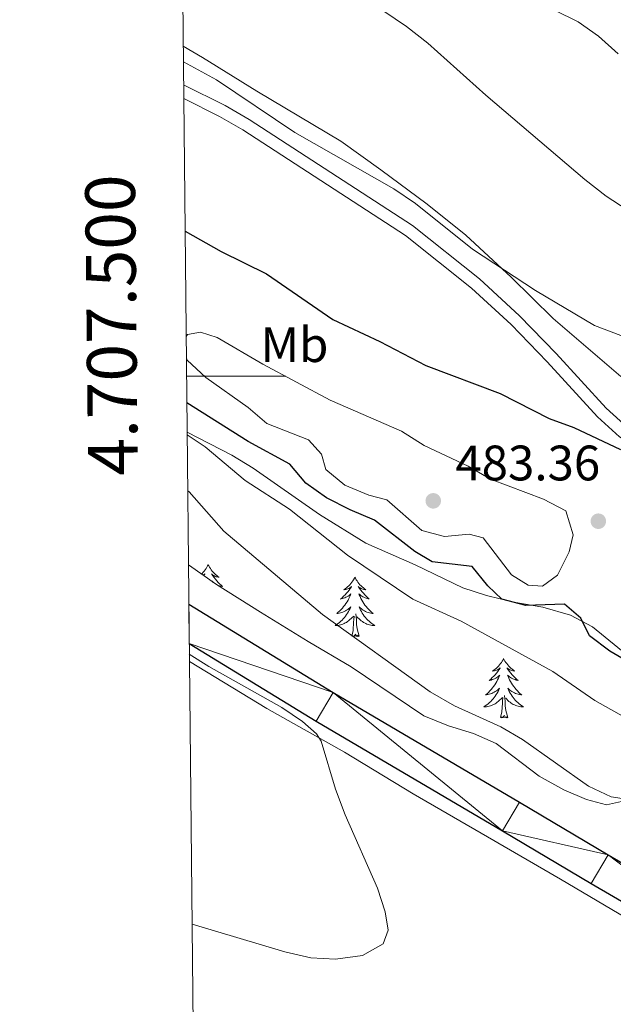
# Model space of a CAD drawing. Units: metres. Extents: x 569390 to 573876, y 705458 to 708474.
# Drawn here: x 570240 to 570359, y 707374 to 707572 of the extents above; entities that cross this region are included whole.
import ezdxf
from ezdxf.enums import TextEntityAlignment as Align

# ---------------------------------------------------------------- set-up
doc = ezdxf.new("R2010")
doc.units = ezdxf.units.M
doc.header["$MEASUREMENT"] = 0
doc.linetypes.add('DGN Style 3', pattern=[75.783806, 54.13129, -21.652516])
for name, color, linetype, lineweight in [('Carátula', 7, 'Continuous', 0), ('Elementos auxiliares', 7, 'Continuous', 0), ('Entidades rústicas y varios', 7, 'Continuous', 0), ('Relieve y altimetría', 7, 'Continuous', 0), ('Textos de rotulación', 7, 'Continuous', 0), ('Viales y ferrocarril', 7, 'Continuous', 0)]:
    doc.layers.add(name, color=color, linetype=linetype, lineweight=lineweight)
doc.styles.add('Style-arial', font='arial.shx', dxfattribs={"bigfont": 'arialbig.shx'})
doc.styles.add('Style-Arial Narrow', font='txt')
doc.styles.add('Style-FANCY', font='FANCY.shx')

# ---------------------------------------------------------------- blocks, each defined once
blk = doc.blocks.new('5PATER')
at = {"layer": 'Relieve y altimetría', "linetype": 'Continuous', "lineweight": 0}
h = blk.add_hatch(color=250, dxfattribs=at)
edge = h.paths.add_edge_path()
edge.add_ellipse((0, 0), major_axis=(-1.1, -1.11), ratio=0.999422, start_angle=0, end_angle=360)

msp = doc.modelspace()

# ---------------------------------------------------------------- linework, layer by layer
at = {"layer": 'Carátula', "color": 7, "linetype": 'Continuous', "lineweight": 0}
msp.add_line((570273.412, 707500), (570293.412, 707500), dxfattribs=at)
msp.add_3dface([(569420.908, 705458.406), (573875.663, 705504.507), (573844.929, 708474.359), (569390.174, 708428.258)], dxfattribs=at)
at = {"layer": 'Elementos auxiliares', "color": 250, "linetype": 'Continuous', "lineweight": 0}
msp.add_3dface([(570289.93, 705861.49), (570266.61, 708174.73), (573689.1, 708210.14), (573713.55, 705896.92)], dxfattribs=at)
at = {"layer": 'Entidades rústicas y varios', "color": 92, "linetype": 'Continuous', "lineweight": 0, "flags": 128}
for points in [[(570273.771, 707464.339), (570273.793, 707464.324), (570273.771, 707464.325)], [(570277.773, 707462.12), (570277.662, 707461.901), (570277.507, 707461.626), (570277.339, 707461.36), (570277.157, 707461.103), (570276.963, 707460.855), (570276.756, 707460.617), (570276.537, 707460.391), (570276.414, 707460.276)], [(570277.773, 707462.12), (570277.884, 707461.901), (570278.039, 707461.626), (570278.207, 707461.36), (570278.389, 707461.103), (570278.583, 707460.855), (570278.79, 707460.617), (570279.009, 707460.391), (570279.239, 707460.175), (570279.479, 707459.972), (570279.73, 707459.781), (570279.99, 707459.603), (570279.791, 707459.626), (570279.588, 707459.664), (570279.389, 707459.719), (570279.194, 707459.788), (570279.005, 707459.873), (570278.824, 707459.972), (570278.65, 707460.084), (570278.445, 707460.275), (570278.486, 707460.21), (570278.716, 707459.865), (570278.959, 707459.529), (570279.215, 707459.203), (570279.483, 707458.887), (570279.763, 707458.582), (570280.055, 707458.288), (570280.358, 707458.005), (570280.671, 707457.734), (570280.547, 707457.757), (570280.301, 707457.815), (570280.059, 707457.888), (570279.823, 707457.976), (570279.592, 707458.079), (570279.369, 707458.197)], [(570276.787, 707460.014), (570276.896, 707460.084), (570277.101, 707460.275), (570277.06, 707460.21), (570276.884, 707459.946)], [(570278.733, 707458.644), (570278.562, 707458.8), (570278.581, 707458.751)], [(570307.288, 707459.612), (570307.177, 707459.393), (570307.022, 707459.118), (570306.854, 707458.852), (570306.672, 707458.595), (570306.478, 707458.347), (570306.271, 707458.109), (570306.052, 707457.883), (570305.822, 707457.667), (570305.582, 707457.464), (570305.331, 707457.273), (570305.071, 707457.095), (570305.27, 707457.118), (570305.473, 707457.156), (570305.672, 707457.211), (570305.867, 707457.28), (570306.056, 707457.365), (570306.237, 707457.464), (570306.411, 707457.576), (570306.616, 707457.767), (570306.575, 707457.702), (570306.345, 707457.357), (570306.102, 707457.021), (570305.846, 707456.695), (570305.578, 707456.379), (570305.298, 707456.074), (570305.006, 707455.78), (570304.703, 707455.497), (570304.39, 707455.226), (570304.514, 707455.249), (570304.76, 707455.307), (570305.002, 707455.38), (570305.238, 707455.468), (570305.469, 707455.571), (570305.692, 707455.689), (570305.908, 707455.82), (570306.115, 707455.965), (570306.312, 707456.122), (570306.499, 707456.292), (570306.411, 707456.07), (570306.255, 707455.709), (570306.084, 707455.355), (570305.899, 707455.008), (570305.699, 707454.668), (570305.487, 707454.337), (570305.26, 707454.015), (570305.021, 707453.703), (570304.77, 707453.4), (570304.506, 707453.108), (570304.231, 707452.827), (570303.944, 707452.557), (570303.647, 707452.299), (570303.843, 707452.324), (570304.11, 707452.371), (570304.373, 707452.434), (570304.632, 707452.513), (570304.887, 707452.607), (570305.135, 707452.715), (570305.376, 707452.838), (570305.61, 707452.976), (570305.835, 707453.126), (570306.051, 707453.29), (570306.257, 707453.466), (570306.452, 707453.654), (570306.311, 707453.327), (570306.156, 707453.006), (570305.987, 707452.692), (570305.804, 707452.387), (570305.607, 707452.09), (570305.397, 707451.802), (570305.174, 707451.524), (570304.939, 707451.256), (570304.693, 707450.998), (570304.435, 707450.753), (570304.166, 707450.519), (570303.887, 707450.297), (570303.598, 707450.088), (570303.308, 707449.897), (570303.573, 707449.906), (570303.836, 707449.931), (570304.098, 707449.972), (570304.357, 707450.029), (570304.612, 707450.101), (570304.862, 707450.188), (570305.106, 707450.291), (570305.344, 707450.407), (570305.574, 707450.538), (570305.796, 707450.683), (570306.009, 707450.841), (570306.212, 707451.011), (570307.06, 707451.81)], [(570307.288, 707459.612), (570307.399, 707459.393), (570307.554, 707459.118), (570307.722, 707458.852), (570307.904, 707458.595), (570308.098, 707458.347), (570308.305, 707458.109), (570308.524, 707457.883), (570308.754, 707457.667), (570308.994, 707457.464), (570309.245, 707457.273), (570309.505, 707457.095), (570309.306, 707457.118), (570309.103, 707457.156), (570308.904, 707457.211), (570308.709, 707457.28), (570308.52, 707457.365), (570308.339, 707457.464), (570308.165, 707457.576), (570307.96, 707457.767), (570308.001, 707457.702), (570308.231, 707457.357), (570308.474, 707457.021), (570308.73, 707456.695), (570308.998, 707456.379), (570309.278, 707456.074), (570309.57, 707455.78), (570309.873, 707455.497), (570310.186, 707455.226), (570310.062, 707455.249), (570309.816, 707455.307), (570309.574, 707455.38), (570309.338, 707455.468), (570309.107, 707455.571), (570308.884, 707455.689), (570308.668, 707455.82), (570308.461, 707455.965), (570308.264, 707456.122), (570308.077, 707456.292), (570308.165, 707456.07), (570308.321, 707455.709), (570308.492, 707455.355), (570308.677, 707455.008), (570308.877, 707454.668), (570309.089, 707454.337), (570309.316, 707454.015), (570309.555, 707453.703), (570309.806, 707453.4), (570310.07, 707453.108), (570310.345, 707452.827), (570310.632, 707452.557), (570310.929, 707452.299), (570310.733, 707452.324), (570310.466, 707452.371), (570310.203, 707452.434), (570309.944, 707452.513), (570309.689, 707452.607), (570309.441, 707452.715), (570309.2, 707452.838), (570308.966, 707452.976), (570308.741, 707453.126), (570308.525, 707453.29), (570308.319, 707453.466), (570308.124, 707453.654), (570308.265, 707453.327), (570308.42, 707453.006), (570308.589, 707452.692), (570308.772, 707452.387), (570308.969, 707452.09), (570309.179, 707451.802), (570309.402, 707451.524), (570309.637, 707451.256), (570309.883, 707450.998), (570310.141, 707450.753), (570310.41, 707450.519), (570310.689, 707450.297), (570310.978, 707450.088), (570311.268, 707449.897), (570311.003, 707449.906), (570310.74, 707449.931), (570310.478, 707449.972), (570310.219, 707450.029), (570309.964, 707450.101), (570309.714, 707450.188), (570309.47, 707450.291), (570309.232, 707450.407), (570309.002, 707450.538), (570308.78, 707450.683), (570308.567, 707450.841), (570308.364, 707451.011), (570307.706, 707451.631)], [(570308.139, 707447.761), (570307.71, 707449.201), (570307.619, 707450.105), (570307.573, 707451.054), (570307.471, 707452.218)], [(570306.669, 707447.761), (570306.914, 707448.879), (570307.027, 707450.621), (570307.075, 707451.054), (570307.138, 707451.777)], [(570308.139, 707447.761), (570307.965, 707447.693), (570307.946, 707447.932), (570307.756, 707447.71), (570307.635, 707447.913), (570307.514, 707447.805), (570307.244, 707447.751), (570307.44, 707448.144), (570307.055, 707447.764), (570306.867, 707447.71), (570306.826, 707447.872), (570306.669, 707447.761)], [(570337.21, 707443.252), (570337.099, 707443.033), (570336.944, 707442.758), (570336.776, 707442.492), (570336.594, 707442.235), (570336.4, 707441.987), (570336.193, 707441.749), (570335.974, 707441.523), (570335.744, 707441.307), (570335.504, 707441.104), (570335.253, 707440.913), (570334.993, 707440.735), (570335.192, 707440.758), (570335.395, 707440.796), (570335.594, 707440.851), (570335.789, 707440.92), (570335.978, 707441.005), (570336.159, 707441.104), (570336.333, 707441.216), (570336.538, 707441.407), (570336.497, 707441.342), (570336.267, 707440.997), (570336.024, 707440.661), (570335.768, 707440.335), (570335.5, 707440.019), (570335.22, 707439.714), (570334.928, 707439.42), (570334.625, 707439.137), (570334.312, 707438.866), (570334.436, 707438.889), (570334.682, 707438.947), (570334.924, 707439.02), (570335.16, 707439.108), (570335.391, 707439.211), (570335.614, 707439.329), (570335.83, 707439.46), (570336.037, 707439.605), (570336.234, 707439.762), (570336.421, 707439.932), (570336.333, 707439.71), (570336.177, 707439.349), (570336.006, 707438.995), (570335.821, 707438.648), (570335.621, 707438.308), (570335.409, 707437.977), (570335.182, 707437.655), (570334.943, 707437.343), (570334.692, 707437.04), (570334.428, 707436.748), (570334.153, 707436.467), (570333.866, 707436.197), (570333.569, 707435.939), (570333.765, 707435.964), (570334.032, 707436.011), (570334.295, 707436.074), (570334.554, 707436.153), (570334.809, 707436.247), (570335.057, 707436.355), (570335.298, 707436.478), (570335.532, 707436.616), (570335.757, 707436.766), (570335.973, 707436.93), (570336.179, 707437.106), (570336.374, 707437.294), (570336.233, 707436.967), (570336.078, 707436.646), (570335.909, 707436.332), (570335.726, 707436.027), (570335.529, 707435.73), (570335.319, 707435.442), (570335.096, 707435.164), (570334.861, 707434.896), (570334.615, 707434.638), (570334.357, 707434.393), (570334.088, 707434.159), (570333.809, 707433.937), (570333.52, 707433.728), (570333.23, 707433.537), (570333.495, 707433.546), (570333.758, 707433.571), (570334.02, 707433.612), (570334.279, 707433.669), (570334.534, 707433.741), (570334.784, 707433.828), (570335.028, 707433.931), (570335.266, 707434.047), (570335.496, 707434.178), (570335.718, 707434.323), (570335.931, 707434.481), (570336.134, 707434.651), (570336.982, 707435.45)], [(570337.21, 707443.252), (570337.321, 707443.033), (570337.476, 707442.758), (570337.644, 707442.492), (570337.826, 707442.235), (570338.02, 707441.987), (570338.227, 707441.749), (570338.446, 707441.523), (570338.676, 707441.307), (570338.916, 707441.104), (570339.167, 707440.913), (570339.427, 707440.735), (570339.228, 707440.758), (570339.025, 707440.796), (570338.826, 707440.851), (570338.631, 707440.92), (570338.442, 707441.005), (570338.261, 707441.104), (570338.087, 707441.216), (570337.882, 707441.407), (570337.923, 707441.342), (570338.153, 707440.997), (570338.396, 707440.661), (570338.652, 707440.335), (570338.92, 707440.019), (570339.2, 707439.714), (570339.492, 707439.42), (570339.795, 707439.137), (570340.108, 707438.866), (570339.984, 707438.889), (570339.738, 707438.947), (570339.496, 707439.02), (570339.26, 707439.108), (570339.029, 707439.211), (570338.806, 707439.329), (570338.59, 707439.46), (570338.383, 707439.605), (570338.186, 707439.762), (570337.999, 707439.932), (570338.087, 707439.71), (570338.243, 707439.349), (570338.414, 707438.995), (570338.599, 707438.648), (570338.799, 707438.308), (570339.011, 707437.977), (570339.238, 707437.655), (570339.477, 707437.343), (570339.728, 707437.04), (570339.992, 707436.748), (570340.267, 707436.467), (570340.554, 707436.197), (570340.851, 707435.939), (570340.655, 707435.964), (570340.388, 707436.011), (570340.125, 707436.074), (570339.866, 707436.153), (570339.611, 707436.247), (570339.363, 707436.355), (570339.122, 707436.478), (570338.888, 707436.616), (570338.663, 707436.766), (570338.447, 707436.93), (570338.241, 707437.106), (570338.046, 707437.294), (570338.187, 707436.967), (570338.342, 707436.646), (570338.511, 707436.332), (570338.694, 707436.027), (570338.891, 707435.73), (570339.101, 707435.442), (570339.324, 707435.164), (570339.559, 707434.896), (570339.805, 707434.638), (570340.063, 707434.393), (570340.332, 707434.159), (570340.611, 707433.937), (570340.9, 707433.728), (570341.19, 707433.537), (570340.925, 707433.546), (570340.662, 707433.571), (570340.4, 707433.612), (570340.141, 707433.669), (570339.886, 707433.741), (570339.636, 707433.828), (570339.392, 707433.931), (570339.154, 707434.047), (570338.924, 707434.178), (570338.702, 707434.323), (570338.489, 707434.481), (570338.286, 707434.651), (570337.628, 707435.271)], [(570336.591, 707431.401), (570336.836, 707432.519), (570336.949, 707434.261), (570336.997, 707434.694), (570337.06, 707435.417)], [(570338.061, 707431.401), (570337.632, 707432.841), (570337.541, 707433.745), (570337.495, 707434.694), (570337.393, 707435.858)], [(570338.061, 707431.401), (570337.887, 707431.333), (570337.868, 707431.572), (570337.678, 707431.35), (570337.557, 707431.553), (570337.436, 707431.445), (570337.166, 707431.391), (570337.362, 707431.784), (570336.977, 707431.404), (570336.789, 707431.35), (570336.748, 707431.512), (570336.591, 707431.401)]]:
    msp.add_lwpolyline(points, dxfattribs=at)
at = {"layer": 'Entidades rústicas y varios', "color": 92, "linetype": 'Continuous', "lineweight": 0}
for points in [[(570272.743, 707566.349, 468.69), (570276.617, 707564.067, 468.746), (570287.588, 707557.331, 469.04), (570304.453, 707547.263, 469.04), (570312.499, 707541.493, 469.335), (570321.835, 707534.607, 469.776), (570329.606, 707528.394, 469.776), (570338.753, 707519.911, 469.923), (570347.17, 707511.597, 470.364), (570360.757, 707499.977, 471.394)], [(570273.989, 707442.689, 459.301), (570289.599, 707433.251, 459.474), (570305.218, 707424.445, 459.621), (570318.99, 707416.062, 460.209), (570333.929, 707407.427, 460.504), (570348.67, 707398.93, 461.239), (570392.914, 707372.766, 462.122), (570409.231, 707363.259, 462.122), (570437.8, 707346.14, 463.151), (570459.158, 707332.841, 463.887), (570474.346, 707320.934, 463.887), (570482.591, 707314.978, 464.475), (570491.664, 707308.759, 464.475), (570508.166, 707298.004, 464.917), (570529.144, 707287.489, 465.505), (570543.438, 707279.412, 466.093), (570557.986, 707272.404, 466.241), (570569.501, 707266.746, 466.976), (570588.682, 707258.151, 468.594)]]:
    msp.add_polyline3d(points, dxfattribs=at)
at = {"layer": 'Entidades rústicas y varios', "color": 92, "linetype": 'Continuous', "lineweight": 0, "ltscale": 0.5}
for points in [[(570273.524, 707488.803, 472.707), (570282.516, 707484.128, 472.704), (570286.791, 707481.535, 472.704), (570300.183, 707472.241, 472.704), (570309.464, 707466.426, 472.704), (570319.442, 707462.069, 472.704), (570328.993, 707457.505, 473.146), (570333.736, 707455.93, 473.144), (570339.26, 707454.566, 473.267), (570345.082, 707453.585, 474.028), (570350.631, 707451.979, 474.469), (570355.058, 707449.642, 474.459), (570367.843, 707439.282, 474.617)], [(570428.975, 707370.864, 469.212), (570423.93, 707375.579, 469.174), (570419.803, 707379.45, 468.438), (570416.273, 707382.98, 468.146), (570407.827, 707390.446, 468.144), (570394.936, 707399.919, 467.997), (570372.069, 707413.652, 467.997), (570367.233, 707415.57, 467.997), (570363.343, 707415.06, 467.997), (570357.932, 707413.873, 467.703), (570353.896, 707414.901, 467.703), (570349.293, 707416.853, 467.583), (570344.387, 707419.621, 467.125), (570335.738, 707426.181, 466.82), (570331.163, 707428.2, 466.817), (570326.115, 707429.749, 466.973), (570321.149, 707431.756, 466.835), (570306.5, 707441.591, 466.379), (570297.86, 707446.718, 465.799), (570288.303, 707452.581, 465.791), (570279.423, 707458.159, 465.37), (570273.793, 707462.12, 465.343)]]:
    msp.add_polyline3d(points, dxfattribs=at)
at = {"layer": 'Relieve y altimetría', "color": 30, "linetype": 'Continuous', "lineweight": 0, "flags": 128}
for points, elevation in [([(570313.072, 707573.408), (570317.68, 707570.333), (570321.949, 707566.996), (570333.603, 707556.531), (570353.576, 707539.592), (570357.832, 707536.208), (570366.304, 707530.693)], 465), ([(570347.444, 707573.63), (570352.197, 707571.275), (570356.283, 707568.395), (570360.236, 707564.814)], 460), ([(570272.774, 707563.22), (570279.419, 707559.61), (570295.191, 707549.026), (570315.087, 707537.705), (570319.475, 707534.711), (570330.958, 707525.53), (570343.645, 707517.224), (570355.515, 707510.212), (570365.525, 707506.386)], 470), ([(570273.331, 707508.028), (570273.588, 707508.399), (570276.225, 707508.869), (570279.588, 707507.771), (570288.778, 707502.424), (570302.295, 707495.201), (570316.628, 707488.95), (570321.218, 707486.087), (570330.043, 707481.951), (570334.563, 707479.348), (570345.255, 707475.302), (570349.718, 707472.986), (570351.177, 707468.114), (570350.37, 707464.712), (570348.061, 707460.008), (570344.998, 707457.788), (570342.146, 707457.986), (570338.799, 707460.097), (570333.11, 707467.534), (570330.242, 707468.261), (570325.338, 707467.766), (570320.717, 707469.016), (570313.719, 707475.158), (570310.072, 707476.101), (570305.281, 707478.118), (570301.422, 707481.297), (570300.596, 707484.333), (570297.947, 707487.238), (570289.596, 707490.49), (570285.816, 707493.763), (570277.289, 707499.788), (570273.513, 707503.236), (570273.375, 707503.657)], 480), ([(570443.868, 707369.046), (570434.357, 707381.376), (570430.806, 707385.313), (570427.061, 707388.627), (570414.26, 707398.628), (570409.881, 707401.665), (570392.458, 707413.087), (570374.532, 707424.16), (570355.574, 707434.836), (570347.102, 707440.678), (570328.634, 707450.753), (570318.944, 707455.167), (570305.787, 707464.021), (570294.152, 707473.276), (570285.236, 707479.075), (570277.182, 707485.807), (570273.53, 707488.216)], 470), ([(570428.925, 707372.351), (570424.847, 707375.245), (570420.747, 707378.863), (570413.164, 707387.085), (570409.298, 707390.257), (570400.094, 707395.469), (570391.529, 707401.533), (570387.14, 707403.929), (570377.171, 707408.595), (570368.498, 707413.975), (570358.817, 707415.481), (570354.289, 707417.604), (570340.99, 707426.964), (570336.664, 707429.526), (570327.353, 707433.784), (570322.405, 707436.543), (570300.782, 707452.101), (570280.935, 707468.888), (570273.947, 707476.751), (570273.643, 707476.993)], 465), ([(570274.522, 707389.848), (570293.201, 707384.295), (570298.4, 707383.112), (570303.394, 707382.845), (570308.803, 707383.543), (570312.971, 707385.895), (570313.991, 707388.677), (570313.39, 707392.371), (570311.81, 707397.115), (570305.338, 707411.837), (570303.388, 707416.983), (570300.484, 707426.643), (570299.589, 707428.146), (570296.713, 707430.609), (570292.595, 707433.448), (570277.887, 707441.676), (570273.974, 707444.162)], 460)]:
    msp.add_lwpolyline(points, dxfattribs=dict(at, elevation=elevation))
at = {"layer": 'Relieve y altimetría', "color": 30, "linetype": 'Continuous', "lineweight": 30, "elevation": 475, "flags": 128}
for points in [[(570273.118, 707529.15), (570280.382, 707525.111), (570289.532, 707520.569), (570302.822, 707511.402), (570312.294, 707507.011), (570321.558, 707502.186), (570336.517, 707496.544), (570346.373, 707491.544), (570351.302, 707489.725), (570360.752, 707485.302)], [(570363.394, 707441.951), (570358.582, 707444.77), (570354.481, 707447.822), (570352.727, 707451.382), (570349.454, 707454.171), (570341.698, 707453.921), (570336.863, 707455.192), (570334.048, 707457.871), (570330.865, 707461.732), (570322.85, 707462.672), (570319.358, 707464.778), (570311.246, 707471.076), (570306.309, 707473.136), (570301.601, 707475.589), (570297.408, 707478.493), (570294.217, 707482.348), (570285.843, 707486.877), (570273.465, 707494.675)]]:
    msp.add_lwpolyline(points, dxfattribs=at)
at = {"layer": 'Viales y ferrocarril', "color": 250, "linetype": 'DGN Style 3', "lineweight": 0}
msp.add_polyline3d([(570272.821, 707558.613, 471.226), (570281.213, 707554.425, 471.043), (570286.004, 707551.644, 471.043), (570318.876, 707530.326, 470.951), (570332.338, 707519.587, 471.176), (570340.403, 707512.186, 471.464), (570347.763, 707504.569, 472.047), (570357.858, 707493.597, 473.689), (570362.053, 707489.752, 474.424), (570365.94, 707487.225, 474.739), (570374.38, 707483.164, 475.454), (570385.204, 707478.393, 476.043), (570413.81, 707464.222, 477.072), (570424.004, 707458.769, 476.925), (570452.769, 707444.951, 477.649), (570465.728, 707437.862, 478.102), (570482.345, 707427.885, 478.249), (570490.109, 707423.68, 478.249), (570497.406, 707420.482, 478.396), (570512.669, 707415.252, 478.396), (570518.212, 707413.091, 478.69), (570522.888, 707410.658, 478.83), (570536.532, 707401.448, 478.985), (570574.436, 707378.891, 479.426)], dxfattribs=at)
at = {"layer": 'Viales y ferrocarril', "color": 250, "linetype": 'Continuous', "lineweight": 0}
msp.add_polyline3d([(570272.848, 707555.857, 471.2), (570280.049, 707552.264, 471.043), (570284.721, 707549.553, 471.043), (570317.441, 707528.333, 470.951), (570330.742, 707517.723, 471.176), (570338.691, 707510.428, 471.464), (570345.979, 707502.887, 472.047), (570356.124, 707491.86, 473.689), (570360.546, 707487.807, 474.424), (570364.735, 707485.082, 474.739), (570373.354, 707480.935, 475.454), (570384.165, 707476.171, 476.043), (570412.687, 707462.041, 477.072), (570422.894, 707456.581, 476.925), (570451.649, 707442.768, 477.649), (570464.508, 707435.734, 478.102), (570481.129, 707425.753, 478.249), (570489.031, 707421.474, 478.249), (570496.515, 707418.195, 478.396), (570511.826, 707412.947, 478.396), (570517.198, 707410.854, 478.69), (570521.632, 707408.547, 478.83), (570535.218, 707399.376, 478.985), (570573.125, 707376.818, 479.426)], dxfattribs=at)
at = {"layer": 'Viales y ferrocarril', "color": 250, "linetype": 'Continuous', "lineweight": 25}
for points in [[(570273.873, 707454.21, 460.574), (570302.919, 707436.413, 460.949), (570340.381, 707414.398, 461.759), (570358.239, 707403.816, 462.494), (570405.562, 707376.305, 463.303), (570424.952, 707364.826, 464.259), (570452.652, 707348.796, 464.701), (570604.194, 707260.099, 469.481), (570689.217, 707210.458, 472.644), (570722.523, 707191.213, 473.527), (570754.353, 707172.703, 474.477)], [(570273.953, 707446.279, 460.62), (570299.461, 707430.65, 460.949), (570336.966, 707408.61, 461.759), (570354.837, 707398.02, 462.494), (570402.162, 707370.508, 463.303), (570421.557, 707359.026, 464.259), (570449.272, 707342.988, 464.701), (570600.803, 707254.297, 469.481)]]:
    msp.add_polyline3d(points, dxfattribs=at)

# ---------------------------------------------------------------- block references
at = {"layer": 'Relieve y altimetría', "color": 250, "linetype": 'Continuous', "lineweight": 0}
for p in [(570323.046, 707474.966, 483.355), (570356.261, 707470.873, 479.531)]:
    msp.add_blockref('5PATER', p, dxfattribs=at)

# ---------------------------------------------------------------- texts
at = {"layer": 'Carátula', "color": 7, "linetype": 'Continuous', "lineweight": 0, "style": 'Style-FANCY'}
msp.add_text('4.707.500', height=10, rotation=90.57758, dxfattribs=at).set_placement((570263.307, 707510.345), align=Align.CENTER)
at = {"layer": 'Entidades rústicas y varios', "color": 92, "linetype": 'Continuous', "lineweight": 0, "style": 'Style-Arial Narrow'}
msp.add_text('Mb', height=7, dxfattribs=at).set_placement((570295.123, 707506.363, 477.777), align=Align.MIDDLE_CENTER)
at = {"layer": 'Textos de rotulación', "color": 250, "linetype": 'Continuous', "lineweight": 0, "style": 'Style-arial'}
msp.add_text('483.36', height=7, dxfattribs=at).set_placement((570327.483, 707479.076, 483.355))

# ---------------------------------------------------------------- meshes
at = {"layer": 'Viales y ferrocarril', "color": 20, "linetype": 'Continuous', "lineweight": 0}
mesh = msp.add_polyface(dxfattribs=at)
corners = [(570754.353, 707172.703, 474.477), (570722.523, 707191.213, 473.527), (570689.217, 707210.458, 472.644), (570604.194, 707260.099, 469.481), (570452.652, 707348.796, 464.701), (570424.952, 707364.826, 464.259), (570405.562, 707376.305, 463.303), (570358.239, 707403.816, 462.494), (570340.381, 707414.398, 461.759), (570302.919, 707436.413, 460.949), (570273.873, 707454.21, 460.574), (570273.953, 707446.279, 460.62), (570299.461, 707430.65, 460.949), (570336.966, 707408.61, 461.759), (570354.837, 707398.02, 462.494), (570402.162, 707370.508, 463.303), (570421.557, 707359.026, 464.259), (570449.272, 707342.988, 464.701), (570600.803, 707254.297, 469.481), (570685.829, 707204.654, 472.644), (570719.263, 707185.557, 473.527), (570753.757, 707165.497, 474.557), (570783.885, 707147.935, 475.145), (570810.258, 707132.225, 476.028), (570844.446, 707111.474, 477.059), (570870.983, 707095.338, 477.942), (570895.277, 707079.675, 478.53), (570915.778, 707065.621, 479.119), (570934.954, 707052.036, 479.561), (570953.625, 707038.911, 480.002), (570971.609, 707026.042, 480.444), (570996.727, 707008.246, 481.327), (571037.504, 706979.283, 482.136), (571059.229, 706963.838, 482.283), (571082.556, 706947.164, 483.24), (571106.192, 706930.095, 483.755), (571125.849, 706915.519, 484.197), (571134.694, 706908.595, 484.27), (571142.133, 706902.329, 484.565), (571149.348, 706895.691, 484.712), (571155.691, 706889.64, 484.859), (571161.566, 706883.784, 484.932), (571167.411, 706877.516, 485.006), (571173.582, 706871.022, 485.006), (571178.673, 706865.395, 485.227), (571188.442, 706854.217, 485.374), (571197.641, 706843.375, 485.448), (571209.291, 706829.655, 485.668), (571221.1, 706815.653, 485.668), (571235.621, 706798.373, 485.889), (571248.782, 706782.817, 486.036), (571260.335, 706769.116, 486.036), (571274.487, 706752.495, 486.11), (571275.792, 706750.923, 486.11), (571277.26, 706749.155, 486.11), (571280.141, 706745.688, 486.11), (571293.988, 706729.254, 485.668), (571311.68, 706708.322, 485.521), (571325.604, 706691.818, 485.447), (571340.682, 706673.956, 485.374), (571355.688, 706656.019, 485.153), (571371.993, 706636.803, 485.006), (571389.843, 706615.582, 485.006), (571408.615, 706593.289, 485.006), (571427, 706571.498, 485.227), (571444.768, 706550.495, 485.668), (571464.237, 706527.271, 486.036), (571482.32, 706505.69, 486.772), (571500.393, 706484.403, 487.581), (571520.757, 706460.842, 488.758), (571541.843, 706437.677, 490.304), (571553.772, 706425.444, 490.598), (571564.537, 706414.863, 491.407), (571575.211, 706404.721, 491.554), (571583.656, 706397.222, 491.775), (571592.092, 706389.944, 492.069), (571593.388, 706388.836, 492.069), (571600.525, 706382.739, 492.069), (571612.137, 706373.146, 492.29), (571626.928, 706361.165, 492.585), (571643.916, 706347.496, 493.026), (571660.677, 706333.966, 493.541), (571677.291, 706320.431, 494.203), (571692.114, 706307.616, 494.718), (571696.752, 706303.441, 494.718), (571703.128, 706297.279, 494.792), (571707.545, 706292.565, 495.013), (571712.314, 706287.43, 495.233), (571717.075, 706281.884, 495.528), (571721.872, 706276.002, 495.896), (571725.904, 706270.575, 495.969), (571730.154, 706264.48, 496.411), (571734.906, 706257.173, 496.926), (571739.397, 706249.76, 497.441), (571743.812, 706241.741, 497.956), (571747.945, 706233.543, 498.692), (571752.248, 706224.651, 499.133), (571757.177, 706213.779, 499.869), (571762.088, 706202.087, 500.384), (571767.266, 706189.656, 501.414), (571773.491, 706174.996, 502.15), (571778.255, 706164.022, 502.886), (571782.983, 706154.036, 503.401), (571787.814, 706144.536, 504.063), (571792.699, 706135.569, 504.652), (571798.031, 706126.883, 505.093), (571803.477, 706119.071, 505.608), (571807.911, 706113.224, 505.755), (571812.171, 706108.166, 505.829), (571817.028, 706102.648, 506.27), (571822.826, 706096.417, 506.344), (571828.527, 706090.881, 506.712), (571834.811, 706085.246, 507.3), (571841.455, 706079.672, 507.742), (571848.102, 706074.653, 508.036), (571855.428, 706069.562, 508.404), (571862.122, 706065.244, 508.625), (571868.901, 706061.267, 509.14), (571876.993, 706057, 509.729), (571895.251, 706047.811, 510.013), (571913.742, 706039.1, 510.601), (571926.192, 706033.56, 511.16), (571945.043, 706025.658, 512.251), (571975.635, 706011.96, 513.305), (572017.187, 705993.008, 515.413), (572048.429, 705976.855, 516.919), (572058.819, 705970.882, 516.994), (572079.75, 705957.644, 517.144), (572090.766, 705950.157, 516.994), (572104.792, 705940.039, 516.693), (572115.953, 705931.496, 516.316), (572141.658, 705910.966, 515.413), (572175.437, 705882.991, 514.133), (572177.767, 705881.026, 513.998), (572187.849, 705881.13, 513.658), (572179.655, 705888.039, 514.133), (572167.914, 705897.762, 514.576), (572145.809, 705916.07, 515.413), (572120.005, 705936.679, 516.316), (572108.716, 705945.319, 516.693), (572094.54, 705955.546, 516.994), (572083.358, 705963.146, 517.144), (572062.218, 705976.516, 516.994), (572051.58, 705982.631, 516.919), (572029.928, 705993.825, 515.884), (572020.064, 705998.926, 515.413), (571978.344, 706017.955, 513.305), (571947.659, 706031.694, 512.251), (571928.801, 706039.599, 511.16), (571916.481, 706045.081, 510.601), (571898.132, 706053.726, 510.013), (571880.037, 706062.774, 509.729), (571872.076, 706066.972, 509.14), (571865.544, 706070.804, 508.625), (571859.061, 706074.986, 508.404), (571851.932, 706079.94, 508.036), (571845.522, 706084.78, 507.742), (571839.089, 706090.177, 507.3), (571832.981, 706095.654, 506.712), (571827.492, 706100.985, 506.344), (571821.868, 706107.028, 506.27), (571817.118, 706112.425, 505.829), (571813.011, 706117.301, 505.755), (571808.757, 706122.911, 505.608), (571803.494, 706130.46, 505.093), (571798.35, 706138.84, 504.652), (571793.59, 706147.577, 504.063), (571788.843, 706156.912, 503.401), (571784.2, 706166.719, 502.886), (571779.489, 706177.571, 502.15), (571773.283, 706192.186, 501.414), (571768.11, 706204.606, 500.384), (571763.16, 706216.391, 499.869), (571758.159, 706227.42, 499.133), (571753.798, 706236.434, 498.692), (571749.587, 706244.785, 497.956), (571745.05, 706253.026, 497.441), (571740.435, 706260.644, 496.926), (571735.569, 706268.127, 496.411), (571731.202, 706274.389, 495.969), (571727.024, 706280.013, 495.896), (571722.081, 706286.073, 495.528), (571717.184, 706291.778, 495.233), (571712.318, 706297.017, 495.013), (571707.78, 706301.86, 494.792), (571701.205, 706308.215, 494.718), (571696.432, 706312.511, 494.718), (571681.488, 706325.431, 494.203), (571664.788, 706339.036, 493.541), (571648.012, 706352.578, 493.026), (571631.028, 706366.244, 492.585), (571616.27, 706378.198, 492.29), (571604.724, 706387.737, 492.069), (571596.344, 706394.897, 492.069), (571593.67, 706397.203, 491.975), (571587.955, 706402.134, 491.775), (571579.627, 706409.529, 491.554), (571569.073, 706419.557, 491.407), (571558.397, 706430.051, 490.598), (571546.595, 706442.154, 490.304), (571525.641, 706465.174, 488.758), (571505.35, 706488.649, 487.581), (571487.31, 706509.898, 486.772), (571469.24, 706531.464, 486.036), (571449.761, 706554.7, 485.668), (571431.986, 706575.71, 485.227), (571413.606, 706597.496, 485.006), (571394.837, 706619.785, 485.006), (571376.979, 706641.015, 485.006), (571360.68, 706660.225, 485.153), (571345.679, 706678.155, 485.374), (571330.592, 706696.028, 485.447), (571316.667, 706712.533, 485.521), (571298.976, 706733.464, 485.668), (571285.163, 706749.861, 486.11), (571279.483, 706756.697, 486.11), (571270.907, 706766.769, 486.065), (571267.728, 706770.503, 486.049), (571265.316, 706773.336, 486.036), (571253.769, 706787.029, 486.036), (571240.612, 706802.581, 485.889), (571226.094, 706819.857, 485.668), (571214.274, 706833.872, 485.668), (571202.618, 706847.6, 485.448), (571193.389, 706858.477, 485.374), (571183.552, 706869.733, 485.227), (571178.369, 706875.461, 485.006), (571172.165, 706881.991, 485.006), (571166.259, 706888.323, 484.932), (571160.249, 706894.314, 484.859), (571153.811, 706900.455, 484.712), (571146.448, 706907.23, 484.565), (571138.81, 706913.663, 484.27), (571129.806, 706920.712, 484.197), (571110.047, 706935.363, 483.755), (571086.365, 706952.466, 483.24), (571063.018, 706969.154, 482.283), (571041.285, 706984.605, 482.136), (571000.504, 707013.571, 481.327), (570975.395, 707031.36, 480.444), (570957.402, 707044.236, 480.002), (570938.718, 707057.37, 479.561), (570919.511, 707070.977, 479.119), (570898.892, 707085.112, 478.53), (570874.448, 707100.871, 477.942), (570847.835, 707117.053, 477.059), (570813.622, 707137.82, 476.028), (570787.199, 707153.56, 475.145), (570759.071, 707169.956, 474.597), (570757.042, 707171.139, 474.557)]
mesh.append_faces([[corners[k] for k in face] for face in [(135, 133, 134), (11, 9, 10)]], dxfattribs={"vtx0": -1, "color": 20})
mesh.append_faces([[corners[k] for k in face] for face in [(133, 135, 132), (132, 136, 131), (131, 137, 130), (130, 138, 129), (129, 139, 128), (128, 140, 127), (127, 141, 126), (126, 142, 125), (125, 144, 124), (124, 146, 123), (123, 146, 122), (122, 148, 121), (121, 149, 120), (120, 150, 119), (119, 151, 118), (118, 152, 117), (117, 152, 116), (116, 153, 115), (115, 155, 114), (114, 156, 113), (113, 156, 112), (112, 158, 111), (111, 159, 110), (110, 159, 109), (109, 160, 108), (108, 162, 107), (107, 162, 106), (106, 164, 105), (105, 164, 104), (104, 165, 103), (103, 167, 102), (102, 168, 101), (101, 168, 100), (100, 170, 99), (99, 170, 98), (98, 171, 97), (97, 173, 96), (96, 174, 95), (95, 174, 94), (94, 175, 93), (93, 177, 92), (92, 178, 91), (91, 179, 90), (90, 179, 89), (89, 181, 88), (88, 181, 87), (87, 183, 86), (86, 183, 85), (85, 185, 84), (84, 186, 83), (83, 186, 82), (82, 188, 81), (81, 189, 80), (80, 190, 79), (79, 191, 78), (78, 192, 77), (77, 192, 76), (76, 193, 75), (75, 194, 74), (74, 196, 73), (73, 196, 72), (72, 198, 71), (71, 199, 70), (70, 199, 69), (69, 200, 68), (68, 201, 67), (67, 202, 66), (66, 203, 65), (65, 205, 64), (64, 205, 63), (63, 206, 62), (62, 207, 61), (61, 209, 60), (60, 209, 59), (59, 211, 58), (58, 211, 57), (57, 213, 56), (56, 214, 55), (55, 214, 54), (54, 215, 53), (53, 215, 52), (52, 216, 51), (51, 218, 50), (50, 220, 49), (49, 220, 48), (48, 221, 47), (47, 223, 46), (46, 223, 45), (45, 224, 44), (44, 225, 43), (43, 227, 42), (42, 227, 41), (41, 229, 40), (40, 230, 39), (39, 230, 38), (38, 232, 37), (37, 233, 36), (36, 234, 35), (35, 235, 34), (34, 236, 33), (33, 237, 32), (32, 237, 31), (31, 239, 30), (30, 239, 29), (29, 241, 28), (28, 241, 27), (27, 242, 26), (26, 244, 25), (25, 245, 24), (24, 245, 23), (23, 246, 22), (22, 248, 21), (21, 0, 20), (20, 2, 19), (19, 3, 18), (18, 3, 17), (17, 5, 16), (16, 5, 15), (15, 7, 14), (14, 7, 13), (13, 9, 12), (12, 9, 11)]], dxfattribs={"vtx0": -1, "vtx1": -1, "color": 20})
mesh.append_faces([[corners[k] for k in face] for face in [(132, 135, 136), (131, 136, 137), (130, 137, 138), (129, 138, 139), (128, 139, 140), (127, 140, 141), (126, 141, 142), (125, 142, 143), (125, 143, 144), (124, 144, 145), (124, 145, 146), (122, 146, 147), (122, 147, 148), (121, 148, 149), (120, 149, 150), (119, 150, 151), (118, 151, 152), (116, 152, 153), (115, 153, 154), (115, 154, 155), (114, 155, 156), (112, 156, 157), (112, 157, 158), (111, 158, 159), (109, 159, 160), (108, 160, 161), (108, 161, 162), (106, 162, 163), (106, 163, 164), (104, 164, 165), (103, 165, 166), (103, 166, 167), (102, 167, 168), (100, 168, 169), (100, 169, 170), (98, 170, 171), (97, 171, 172), (97, 172, 173), (96, 173, 174), (94, 174, 175), (93, 175, 176), (93, 176, 177), (92, 177, 178), (91, 178, 179), (89, 179, 180), (89, 180, 181), (87, 181, 182), (87, 182, 183), (85, 183, 184), (85, 184, 185), (84, 185, 186), (82, 186, 187), (82, 187, 188), (81, 188, 189), (80, 189, 190), (79, 190, 191), (78, 191, 192), (76, 192, 193), (75, 193, 194), (74, 194, 195), (74, 195, 196), (72, 196, 197), (72, 197, 198), (71, 198, 199), (69, 199, 200), (68, 200, 201), (67, 201, 202), (66, 202, 203), (65, 203, 204), (65, 204, 205), (63, 205, 206), (62, 206, 207), (61, 207, 208), (61, 208, 209), (59, 209, 210), (59, 210, 211), (57, 211, 212), (57, 212, 213), (56, 213, 214), (54, 214, 215), (52, 215, 216), (51, 216, 217), (51, 217, 218), (50, 218, 219), (50, 219, 220), (48, 220, 221), (47, 221, 222), (47, 222, 223), (45, 223, 224), (44, 224, 225), (43, 225, 226), (43, 226, 227), (41, 227, 228), (41, 228, 229), (40, 229, 230), (38, 230, 231), (38, 231, 232), (37, 232, 233), (36, 233, 234), (35, 234, 235), (34, 235, 236), (33, 236, 237), (31, 237, 238), (31, 238, 239), (29, 239, 240), (29, 240, 241), (27, 241, 242), (26, 242, 243), (26, 243, 244), (25, 244, 245), (23, 245, 246), (22, 246, 247), (22, 247, 248), (21, 248, 249), (21, 249, 0), (20, 0, 1), (20, 1, 2), (19, 2, 3), (17, 3, 4), (17, 4, 5), (15, 5, 6), (15, 6, 7), (13, 7, 8), (13, 8, 9)]], dxfattribs={"vtx0": -1, "vtx2": -1, "color": 20})

doc.saveas('drawing.dxf')
